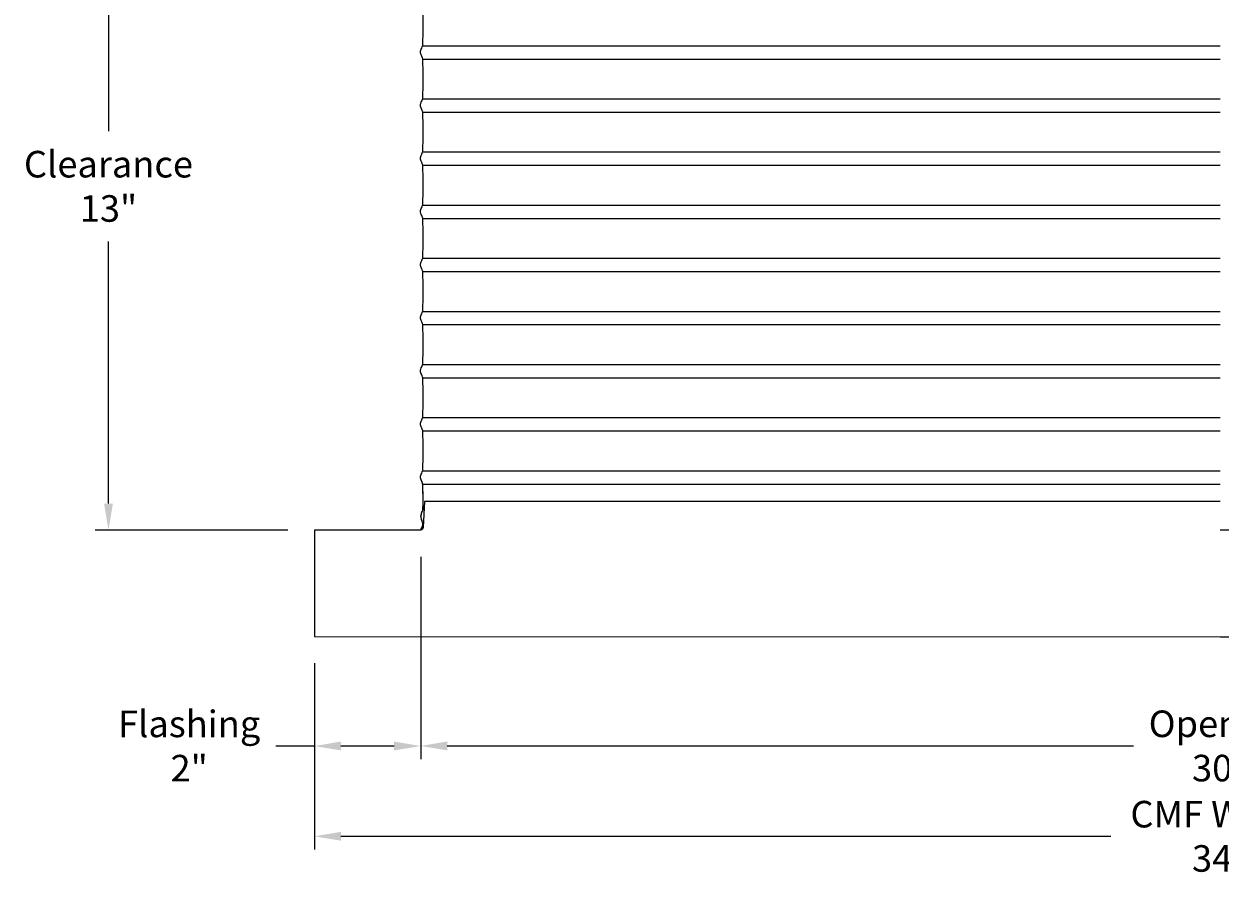
# Model space of a CAD drawing. Units: inches. Extents: x -16 to 121, y -7 to 26.
# Drawn here: x -16 to 7, y -7 to 10 of the extents above; entities that cross this region are included whole.
import ezdxf

# ---------------------------------------------------------------- set-up
doc = ezdxf.new("R2010")
doc.units = ezdxf.units.IN
doc.header["$MEASUREMENT"] = 0
doc.layers.add('Aura Vent', color=250, linetype='Continuous')
doc.layers.add('Dimension (ANSI)', color=5, linetype='Continuous')
doc.styles.add('Arial', font='arial.ttf')
doc.dimstyles.new('Dimensions', dxfattribs={"dimtxt": 0.125, "dimasz": 0.125, "dimexe": 0.0625, "dimexo": 0.125, "dimgap": 0.09, "dimtad": 0, "dimtih": 1, "dimtoh": 1, "dimzin": 0, "dimdsep": 46, "dimlunit": 5, "dimtxsty": 'Arial', "dimcen": 0, "dimadec": 0, "dimazin": 0, "dimtfac": 1, "dimtofl": 0, "dimtmove": 0, "dimatfit": 3, "dimfxl": 1, "dimfrac": 2, "dimtolj": 1, "dimtzin": 0, "dimarcsym": 0})

# ---------------------------------------------------------------- blocks, each defined once
blk = doc.blocks.new('*D7')
at = {"layer": 'Defpoints', "color": 0, "transparency": 16777216}
for p in [(-8.412, 0.044), (-10.412, -1.958), (-8.412, -4.018)]:
    blk.add_point(p, dxfattribs=at)
at = {"layer": 'Dimension (ANSI)', "color": 0, "lineweight": -2, "transparency": 16777216}
for p, q in [((-8.412, -0.456), (-8.412, -4.268)), ((-10.412, -2.458), (-10.412, -4.268)), ((-10.412, -4.018), (-11.139, -4.018)), ((-8.912, -4.018), (-9.912, -4.018))]:
    blk.add_line(p, q, dxfattribs=at)
at = {"layer": 'Dimension (ANSI)', "color": 0, "transparency": 16777216}
for points in [[(-9.912, -3.934), (-9.912, -4.101), (-10.412, -4.018)], [(-8.912, -3.934), (-8.912, -4.101), (-8.412, -4.018)]]:
    blk.add_solid(points, dxfattribs=at)
at = {"layer": 'Dimension (ANSI)', "color": 0, "transparency": 16777216, "insert": (-12.767, -4.018), "char_height": 0.5, "attachment_point": 5, "style": 'Arial'}
blk.add_mtext('\\A1;Flashing\\P2"', dxfattribs=at)
blk = doc.blocks.new('*D12')
at = {"layer": 'Defpoints', "color": 0, "transparency": 16777216}
for p in [(-8.412, 0.044), (21.695, 0.046), (21.695, -4.016)]:
    blk.add_point(p, dxfattribs=at)
at = {"layer": 'Dimension (ANSI)', "color": 0, "lineweight": -2, "transparency": 16777216}
for p, q in [((-8.412, -0.456), (-8.412, -4.266)), ((21.695, -0.454), (21.695, -4.266)), ((-7.912, -4.016), (5.001, -4.016)), ((21.195, -4.016), (8.282, -4.016))]:
    blk.add_line(p, q, dxfattribs=at)
at = {"layer": 'Dimension (ANSI)', "color": 0, "transparency": 16777216}
for points in [[(-7.912, -3.932), (-7.912, -4.099), (-8.412, -4.016)], [(21.195, -3.932), (21.195, -4.099), (21.695, -4.016)]]:
    blk.add_solid(points, dxfattribs=at)
at = {"layer": 'Dimension (ANSI)', "color": 0, "transparency": 16777216, "insert": (6.641, -4.016), "char_height": 0.5, "attachment_point": 5, "style": 'Arial'}
blk.add_mtext('\\A1;Opening\\P30"', dxfattribs=at)
blk = doc.blocks.new('*D13')
at = {"layer": 'Defpoints', "color": 0, "transparency": 16777216}
for p in [(-10.412, -1.958), (23.695, -1.958), (23.695, -5.717)]:
    blk.add_point(p, dxfattribs=at)
at = {"layer": 'Dimension (ANSI)', "color": 0, "lineweight": -2, "transparency": 16777216}
for p, q in [((-10.412, -2.458), (-10.412, -5.967)), ((23.695, -2.458), (23.695, -5.967)), ((-9.912, -5.717), (4.576, -5.717)), ((23.195, -5.717), (8.707, -5.717))]:
    blk.add_line(p, q, dxfattribs=at)
at = {"layer": 'Dimension (ANSI)', "color": 0, "transparency": 16777216}
for points in [[(-9.912, -5.633), (-9.912, -5.8), (-10.412, -5.717)], [(23.195, -5.633), (23.195, -5.8), (23.695, -5.717)]]:
    blk.add_solid(points, dxfattribs=at)
at = {"layer": 'Dimension (ANSI)', "color": 0, "transparency": 16777216, "insert": (6.641, -5.717), "char_height": 0.5, "attachment_point": 5, "style": 'Arial'}
blk.add_mtext('\\A1;CMF Width\\P34"', dxfattribs=at)
blk = doc.blocks.new('*D14')
at = {"layer": 'Defpoints', "color": 0, "transparency": 16777216}
for p in [(-11.349, 12.989), (-14.286, 0.046), (-10.412, 0.046)]:
    blk.add_point(p, dxfattribs=at)
at = {"layer": 'Dimension (ANSI)', "color": 0, "lineweight": -2, "transparency": 16777216}
for p, q in [((-11.849, 12.989), (-14.536, 12.989)), ((-14.286, 12.489), (-14.286, 7.554)), ((-14.286, 0.546), (-14.286, 5.481)), ((-10.912, 0.046), (-14.536, 0.046))]:
    blk.add_line(p, q, dxfattribs=at)
at = {"layer": 'Dimension (ANSI)', "color": 0, "transparency": 16777216}
for points in [[(-14.369, 12.489), (-14.203, 12.489), (-14.286, 12.989)], [(-14.369, 0.546), (-14.203, 0.546), (-14.286, 0.046)]]:
    blk.add_solid(points, dxfattribs=at)
at = {"layer": 'Dimension (ANSI)', "color": 0, "transparency": 16777216, "insert": (-14.286, 6.517), "char_height": 0.5, "attachment_point": 5, "style": 'Arial'}
blk.add_mtext('\\A1;Clearance\\P13"', dxfattribs=at)

msp = doc.modelspace()

# ---------------------------------------------------------------- linework, layer by layer
at = {"layer": 'Aura Vent'}
for p, q in [((6.629, 9.157), (-8.374, 9.157)), ((6.629, 8.907), (-8.376, 8.907)), ((6.629, 8.157), (-8.374, 8.157)), ((6.629, 7.907), (-8.376, 7.907)), ((6.629, 7.157), (-8.374, 7.157)), ((6.629, 6.907), (-8.376, 6.907)), ((6.629, 6.157), (-8.374, 6.157)), ((6.629, 5.907), (-8.376, 5.907)), ((6.629, 5.157), (-8.374, 5.157)), ((6.629, 4.907), (-8.376, 4.907)), ((6.629, 4.157), (-8.374, 4.157)), ((6.629, 3.907), (-8.376, 3.907)), ((6.629, 3.157), (-8.374, 3.157)), ((6.629, 2.907), (-8.376, 2.907)), ((6.629, 2.157), (-8.374, 2.157)), ((6.629, 1.907), (-8.376, 1.907)), ((6.629, 1.157), (-8.374, 1.157)), ((6.629, 0.907), (-8.376, 0.907))]:
    msp.add_line(p, q, dxfattribs=at)
for points in [[(6.629, 0.583), (-8.339, 0.583), (-8.367, 0.102), (-8.367, 0.101), (-8.367, 0.1), (-8.367, 0.099), (-8.367, 0.097), (-8.367, 0.096), (-8.368, 0.095), (-8.368, 0.094), (-8.368, 0.093), (-8.368, 0.092), (-8.369, 0.091), (-8.369, 0.089), (-8.369, 0.088), (-8.37, 0.087), (-8.37, 0.086), (-8.37, 0.085), (-8.371, 0.084), (-8.371, 0.082), (-8.372, 0.081), (-8.372, 0.08), (-8.373, 0.079), (-8.373, 0.078), (-8.374, 0.077), (-8.374, 0.076), (-8.375, 0.075), (-8.376, 0.074), (-8.376, 0.073), (-8.377, 0.072), (-8.378, 0.07), (-8.378, 0.069), (-8.379, 0.068), (-8.38, 0.067), (-8.381, 0.066), (-8.381, 0.065), (-8.382, 0.065), (-8.383, 0.064), (-8.384, 0.063), (-8.385, 0.062), (-8.386, 0.061), (-8.387, 0.06), (-8.387, 0.059), (-8.388, 0.058), (-8.389, 0.058), (-8.39, 0.057), (-8.391, 0.056), (-8.392, 0.055), (-8.393, 0.055), (-8.394, 0.054), (-8.395, 0.053), (-8.396, 0.053), (-8.397, 0.052), (-8.398, 0.051), (-8.399, 0.051), (-8.4, 0.05), (-8.402, 0.05), (-8.403, 0.049), (-8.404, 0.049), (-8.405, 0.048), (-8.406, 0.048), (-8.407, 0.047), (-8.408, 0.047), (-8.409, 0.046), (-8.41, 0.046), (-8.411, 0.046), (-8.412, 0.045)], [(-8.412, 0.045), (-10.412, 0.046), (-10.412, -1.958), (6.629, -1.96), (23.695, -1.96), (23.695, 0.044), (6.629, 0.044)]]:
    msp.add_lwpolyline(points, dxfattribs=at)
for points, knots in [([(-8.412, 0.047), (-8.399, 0.074), (-8.385, 0.103), (-8.37, 0.133), (-8.37, 0.146), (-8.37, 0.159), (-8.37, 0.174), (-8.378, 0.195), (-8.389, 0.222), (-8.402, 0.264), (-8.409, 0.307), (-8.401, 0.35), (-8.387, 0.387), (-8.376, 0.409), (-8.368, 0.425), (-8.368, 0.434), (-8.368, 0.474), (-8.368, 0.512), (-8.368, 0.544), (-8.368, 0.888), (-8.368, 0.919), (-8.417, 1.017), (-8.417, 1.071), (-8.368, 1.168), (-8.368, 1.2), (-8.368, 1.544), (-8.368, 1.888), (-8.368, 1.919), (-8.417, 2.017), (-8.417, 2.071), (-8.368, 2.168), (-8.368, 2.2), (-8.368, 2.544), (-8.368, 2.888), (-8.368, 2.919), (-8.417, 3.017), (-8.417, 3.071), (-8.368, 3.168), (-8.368, 3.2), (-8.368, 3.544), (-8.368, 3.888), (-8.368, 3.919), (-8.417, 4.017), (-8.417, 4.071), (-8.368, 4.168), (-8.368, 4.2), (-8.368, 4.544), (-8.368, 4.888), (-8.368, 4.919), (-8.417, 5.017), (-8.417, 5.071), (-8.368, 5.168), (-8.368, 5.2), (-8.368, 5.544), (-8.368, 5.888), (-8.368, 5.919), (-8.417, 6.017), (-8.417, 6.071), (-8.368, 6.168), (-8.368, 6.2), (-8.368, 6.544), (-8.368, 6.888), (-8.368, 6.919), (-8.417, 7.017), (-8.417, 7.071), (-8.368, 7.168), (-8.368, 7.2), (-8.368, 7.544), (-8.368, 7.888), (-8.368, 7.919), (-8.417, 8.017), (-8.417, 8.071), (-8.368, 8.168), (-8.368, 8.2), (-8.368, 8.544), (-8.368, 8.888), (-8.368, 8.919), (-8.417, 9.017), (-8.417, 9.071), (-8.368, 9.168), (-8.368, 9.2), (-8.368, 9.544), (-8.368, 9.888), (-8.368, 9.919), (-8.417, 10.017), (-8.417, 10.071), (-8.368, 10.168), (-8.368, 10.2), (-8.368, 10.544), (-8.368, 10.888), (-8.368, 10.919), (-8.417, 11.017), (-8.417, 11.071), (-8.368, 11.168), (-8.368, 11.2), (-8.368, 11.544), (-8.368, 11.888), (-8.368, 11.919), (-8.395, 11.992), (-8.385, 12.007), (-8.371, 12.04)], [0, 0, 0, 0, 0.088824, 0.096231, 0.100301, 0.129038, 0.134909, 0.144429, 0.195889, 0.223657, 0.274534, 0.326979, 0.351869, 0.393832, 0.399786, 0.4047, 0.422204, 0.518503, 0.518503, 0.518503, 0.723051, 0.927598, 1.132146, 1.336694, 1.541241, 1.541241, 1.541241, 1.745789, 1.950336, 2.154884, 2.359431, 2.563979, 2.563979, 2.563979, 2.768526, 2.973074, 3.177622, 3.382169, 3.586717, 3.586717, 3.586717, 3.791264, 3.995812, 4.200359, 4.404907, 4.609454, 4.609454, 4.609454, 4.814002, 5.01855, 5.223097, 5.427645, 5.632192, 5.632192, 5.632192, 5.83674, 6.041287, 6.245835, 6.450382, 6.65493, 6.65493, 6.65493, 6.859478, 7.064025, 7.268573, 7.47312, 7.677668, 7.677668, 7.677668, 7.882215, 8.086763, 8.29131, 8.495858, 8.700406, 8.700406, 8.700406, 8.904953, 9.109501, 9.314048, 9.518596, 9.723143, 9.723143, 9.723143, 9.927691, 10.132238, 10.336786, 10.541333, 10.745881, 10.745881, 10.745881, 10.950429, 11.154976, 11.359524, 11.564071, 11.768619, 11.768619, 11.768619, 11.973166, 12.177714, 12.225323, 12.225323, 12.225323, 12.225323]), ([(-8.412, 0.047), (-8.393, 0.086), (-8.346, 0.162), (-8.426, 0.278), (-8.371, 0.419), (-8.367, 0.45), (-8.368, 0.888), (-8.377, 0.924), (-8.402, 0.992), (-8.414, 1.024), (-8.415, 1.04), (-8.415, 1.043)], [0, 0, 0, 0, 0.124748, 0.249496, 0.374245, 0.498993, 0.623741, 0.748489, 0.873237, 0.997986, 1.028648, 1.028648, 1.028648, 1.028648])]:
    msp.add_open_spline(points, degree=3, knots=knots, dxfattribs=at)

# ---------------------------------------------------------------- dimensions: what is measured, and where the dimension line sits
at = {"layer": 'Dimension (ANSI)', "color": 5}
dim = msp.add_linear_dim(base=(-14.286, 0.046), p1=(-11.349, 12.989), p2=(-10.412, 0.046), angle=90, text='Clearance\\P<>', dimstyle='Dimensions', override={"dimpost": '"'}, dxfattribs=at)
dim.commit()
dim.dimension.update_dxf_attribs({"geometry": '*D14', "text_midpoint": (-14.286, 6.517)})
dim = msp.add_linear_dim(base=(-8.412, -4.018), p1=(-10.412, -1.958), p2=(-8.412, 0.044), text='Flashing\\P<>', dimstyle='Dimensions', override={"dimpost": '"'}, dxfattribs=at)
dim.commit()
dim.dimension.update_dxf_attribs({"geometry": '*D7', "text_midpoint": (-12.767, -4.018), "dimtype": 160})
for base, p1, p2, text, picture, middle in [((21.695, -4.016), (-8.412, 0.044), (21.695, 0.046), 'Opening\\P<>', '*D12', (6.641, -4.016)), ((23.695, -5.717), (-10.412, -1.958), (23.695, -1.958), 'CMF Width\\P<>', '*D13', (6.641, -5.717))]:
    dim = msp.add_linear_dim(base=base, p1=p1, p2=p2, text=text, dimstyle='Dimensions', override={"dimpost": '"'}, dxfattribs=at)
    dim.commit()
    dim.dimension.update_dxf_attribs({"geometry": picture, "text_midpoint": middle})

doc.saveas('drawing.dxf')
